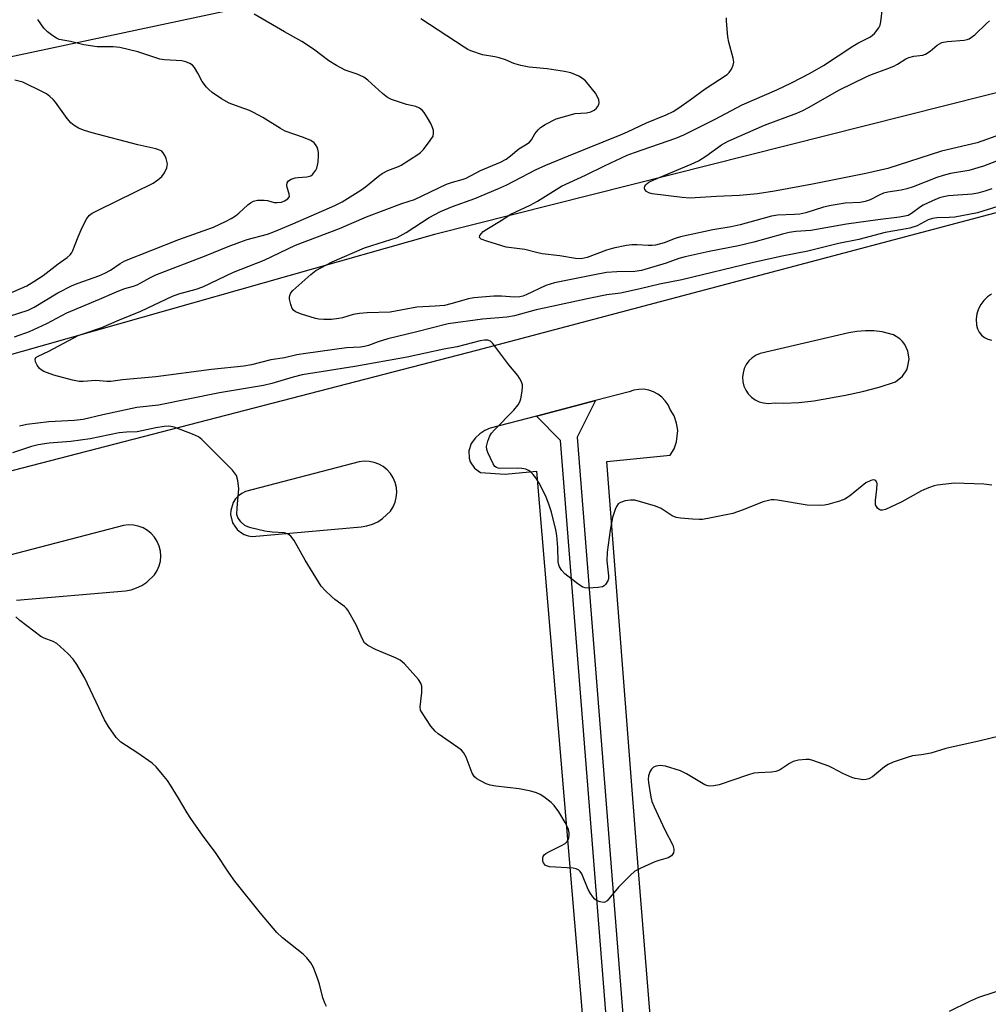
# Model space of a CAD drawing. Units: inches. Extents: x 1285763 to 1291763, y 513451 to 517451.
# Drawn here: x 1289164 to 1289420, y 516191 to 516451 of the extents above; entities that cross this region are included whole.
import ezdxf

# ---------------------------------------------------------------- set-up
doc = ezdxf.new("R2010")
doc.units = ezdxf.units.IN
doc.header["$MEASUREMENT"] = 0
for name, color, linetype in [('NTRL-Trees', 3, 'Continuous'), ('TRANS-Parking Lot', 4, 'Continuous'), ('TRANS-Street Sidewalk', 7, 'Continuous'), ('Undefined', 1, 'Continuous')]:
    doc.layers.add(name, color=color, linetype=linetype)

msp = doc.modelspace()

# ---------------------------------------------------------------- linework, layer by layer
at = {"layer": 'NTRL-Trees'}
msp.add_lwpolyline([(1288965.61, 516307.07), (1288757.28, 516233.21), (1288732.94, 516250.49), (1288707.02, 516282.88), (1288687.08, 516299.12), (1288700.02, 516329.32), (1288952.42, 516389.81), (1289084.63, 516424.94), (1289273.52, 516465.22), (1289492.97, 516533.28), (1289634.63, 516566.61), (1289729.08, 516594.39), (1289761.02, 516590.22), (1289784.63, 516569.39), (1289784.64, 516545.76), (1289751.8, 516519.48), (1289612.41, 516480.5), (1289449.91, 516438.83), (1289273.52, 516394.39)], close=True, dxfattribs=at)
at = {"layer": 'TRANS-Parking Lot'}
for points in [[(1288849.56, 516179.48, 0), (1288874.76, 516228.93, 0), (1288886.02, 516243.68, 0), (1288896.36, 516256.18, 0), (1288922.17, 516269.93, 0), (1289284.74, 516363.79, 0), (1289561.16, 516437.07, 0)], [(1289420.68, 516378.6, 0), (1289419.57, 516377.86, 0), (1289418.6, 516376.94, 0), (1289417.8, 516375.87, 0), (1289417.19, 516374.68, 0), (1289416.8, 516373.41, 0), (1289416.63, 516372.09, 0), (1289416.71, 516370.41, 0), (1289416.96, 516369.45, 0), (1289417.41, 516368.56, 0), (1289418.04, 516367.78, 0), (1289418.82, 516367.15, 0), (1289419.71, 516366.7, 0), (1289420.67, 516366.44, 0)], [(1289336.58, 516112.97, 0), (1289326.93, 516231.78, 0), (1289319.05, 516334.38, 0), (1289335.82, 516336.07, 0), (1289336.8, 516337.72, 0), (1289337.47, 516339.6, 0), (1289337.76, 516342.57, 0), (1289337.47, 516344.55, 0), (1289336.79, 516346.42, 0), (1289335.76, 516348.14, 0), (1289335.23, 516349.34, 0), (1289334.5, 516350.45, 0), (1289333.6, 516351.42, 0), (1289332.56, 516352.22, 0), (1289331.39, 516352.84, 0), (1289330.14, 516353.26, 0), (1289328.84, 516353.47, 0), (1289327.52, 516353.46, 0), (1289326.21, 516353.23, 0), (1289324.97, 516352.79, 0), (1289316.03, 516350.47, 0), (1289300.46, 516346.41, 0), (1289288.26, 516343.23, 0), (1289286.84, 516342.56, 0), (1289285.53, 516341.7, 0), (1289284.37, 516340.65, 0), (1289283.18, 516339.14, 0), (1289282.56, 516337.26, 0), (1289282.66, 516335.27, 0), (1289282.96, 516334.32, 0), (1289284.06, 516332.66, 0), (1289285.68, 516331.49, 0), (1289292.22, 516331.06, 0), (1289300.48, 516331.84, 0), (1289318.39, 516118.55, 0)], [(1289163.08, 516297.78, 0), (1289191.87, 516300.29, 0), (1289193.38, 516300.55, 0), (1289194.84, 516301.01, 0), (1289196.23, 516301.67, 0), (1289197.52, 516302.5, 0), (1289199.57, 516304.48, 0), (1289200.29, 516305.6, 0), (1289200.81, 516306.82, 0), (1289201.14, 516308.11, 0), (1289201.25, 516309.43, 0), (1289201.14, 516310.75, 0), (1289200.83, 516312.04, 0), (1289200.3, 516313.27, 0), (1289199.59, 516314.39, 0), (1289198.71, 516315.38, 0), (1289197.68, 516316.22, 0), (1289196.53, 516316.88, 0), (1289195.29, 516317.35, 0), (1289193.98, 516317.61, 0), (1289192.66, 516317.66, 0), (1289191.34, 516317.49, 0), (1289161.33, 516309.63, 0)]]:
    msp.add_polyline3d(points, dxfattribs=at)
for points in [[(1289360.45, 516349.87, 0), (1289361.64, 516349.76, 0), (1289363.5, 516349.92, 0), (1289365.8, 516349.82, 0), (1289369.77, 516349.96, 0), (1289373.72, 516350.41, 0), (1289382.12, 516351.92, 0), (1289386.58, 516352.88, 0), (1289390.99, 516354.05, 0), (1289395.33, 516355.43, 0), (1289397.17, 516356.94, 0), (1289398.25, 516358.61, 0), (1289398.59, 516359.55, 0), (1289398.87, 516361.52, 0), (1289398.58, 516363.5, 0), (1289397.74, 516365.3, 0), (1289397.14, 516366.1, 0), (1289396.43, 516366.8, 0), (1289394.74, 516367.86, 0), (1289391.77, 516368.63, 0), (1289389.56, 516368.9, 0), (1289387.34, 516368.95, 0), (1289385.12, 516368.77, 0), (1289382.93, 516368.38, 0), (1289359.56, 516362.93, 0), (1289358.46, 516362.47, 0), (1289357.46, 516361.81, 0), (1289356.59, 516361, 0), (1289355.88, 516360.04, 0), (1289355.35, 516358.97, 0), (1289355.02, 516357.83, 0), (1289354.89, 516356.65, 0), (1289354.97, 516355.46, 0), (1289355.26, 516354.3, 0), (1289355.75, 516353.22, 0), (1289356.42, 516352.23, 0), (1289357.25, 516351.38, 0), (1289358.22, 516350.69, 0), (1289359.3, 516350.18, 0)], [(1289224.3, 516314.79, 0), (1289225.39, 516314.61, 0), (1289254.18, 516317.12, 0), (1289255.69, 516317.38, 0), (1289257.15, 516317.84, 0), (1289258.54, 516318.49, 0), (1289259.83, 516319.32, 0), (1289261.88, 516321.31, 0), (1289262.6, 516322.43, 0), (1289263.12, 516323.65, 0), (1289263.44, 516324.94, 0), (1289263.55, 516326.26, 0), (1289263.45, 516327.58, 0), (1289263.13, 516328.87, 0), (1289262.61, 516330.1, 0), (1289261.9, 516331.22, 0), (1289261.02, 516332.21, 0), (1289259.99, 516333.05, 0), (1289258.84, 516333.71, 0), (1289257.59, 516334.18, 0), (1289256.29, 516334.44, 0), (1289254.96, 516334.49, 0), (1289253.65, 516334.32, 0), (1289223.64, 516326.46, 0), (1289222.64, 516325.98, 0), (1289221.74, 516325.33, 0), (1289220.98, 516324.52, 0), (1289220.37, 516323.59, 0), (1289219.71, 516321.49, 0), (1289219.67, 516320.38, 0), (1289220.19, 516318.24, 0), (1289221.44, 516316.41, 0), (1289222.29, 516315.7, 0), (1289223.25, 516315.15, 0)]]:
    msp.add_polyline3d(points, close=True, dxfattribs=at)
at = {"layer": 'TRANS-Street Sidewalk'}
msp.add_lwpolyline([(1289329.37, 516112.83), (1289329.92, 516106.28), (1289331.18, 516091.15), (1289338.28, 516092.15), (1289338.9, 516084.61), (1289331.59, 516084.2), (1289332.23, 516075.53), (1289333.38, 516075.24), (1289335.5, 516067.34), (1289327.94, 516066.89), (1289326.93, 516074.67), (1289328.08, 516075.03), (1289327.5, 516084.35), (1289320.87, 516084.1), (1289320.4, 516090.6), (1289326.78, 516090.94), (1289325.51, 516106.2), (1289324.96, 516112.74), (1289322.48, 516142.29), (1289306.85, 516339.91), (1289300.46, 516346.41), (1289316.03, 516350.47), (1289311.19, 516340.84), (1289326.87, 516142.64)], close=True, dxfattribs=at)
at = {"layer": 'Undefined'}
for points, elevation in [([(1289162.55, 516367.32), (1289166.51, 516368.71), (1289171.1, 516370.89), (1289176.44, 516373.68), (1289185.02, 516377.26), (1289190.12, 516379.48), (1289191.71, 516380.06), (1289193.98, 516380.71), (1289194.96, 516381.08), (1289195.92, 516381.55), (1289198.3, 516382.94), (1289199.9, 516383.67), (1289213.19, 516388.79), (1289219.02, 516391.17), (1289222.09, 516392.32), (1289224.06, 516393), (1289229.43, 516394.48), (1289231.3, 516395.12), (1289236.13, 516397.13), (1289247.19, 516401.98), (1289249.11, 516403.02), (1289254.07, 516406.07), (1289255.26, 516406.95), (1289258.72, 516409.79), (1289259.69, 516410.48), (1289261.2, 516411.21), (1289263.99, 516412.28), (1289264.73, 516412.64), (1289269.12, 516415.45), (1289269.79, 516415.99), (1289270.58, 516416.84), (1289272.39, 516419.13), (1289273.13, 516420.33), (1289273.3, 516421.07), (1289273.24, 516421.82), (1289272.99, 516422.6), (1289272.52, 516423.63), (1289271.7, 516425.14), (1289270.79, 516426.57), (1289270.26, 516427.2), (1289269.58, 516427.71), (1289268.56, 516428.14), (1289266.09, 516428.72), (1289263.52, 516429.52), (1289262.15, 516430.04), (1289261.15, 516430.55), (1289259.75, 516431.58), (1289255.89, 516435.09), (1289254.84, 516435.9), (1289253.12, 516436.72), (1289249.94, 516437.74), (1289247.62, 516438.99), (1289245.62, 516440.23), (1289241.58, 516443.28), (1289238.44, 516445.3), (1289233.94, 516447.84), (1289225.91, 516452.57)], 370), ([(1289425.87, 516415.2), (1289418.58, 516412.36), (1289414.65, 516411.27), (1289409.8, 516410.43), (1289407.89, 516409.97), (1289406.25, 516409.41), (1289399.95, 516406.98), (1289398.31, 516406.44), (1289396.77, 516406.06), (1289393.27, 516405.5), (1289392.15, 516405.24), (1289391.12, 516404.82), (1289388.6, 516403.49), (1289387.31, 516403.06), (1289385.96, 516402.84), (1289382.03, 516402.63), (1289378.3, 516402), (1289376.32, 516401.55), (1289371.64, 516400.11), (1289370.02, 516399.72), (1289368.63, 516399.59), (1289364.17, 516399.42), (1289362.57, 516399.2), (1289354.31, 516396.86), (1289351.85, 516396.39), (1289347.01, 516395.62), (1289338.47, 516393.73), (1289337.09, 516393.33), (1289334.15, 516392.15), (1289331.88, 516391.56), (1289331.04, 516391.44), (1289330, 516391.41), (1289327.06, 516391.64), (1289325.67, 516391.63), (1289324.25, 516391.43), (1289320.85, 516390.76), (1289318.93, 516390.21), (1289313.84, 516388.31), (1289313.02, 516388.08), (1289312.17, 516387.96), (1289310.73, 516388.01), (1289306.67, 516388.75), (1289301.94, 516389.28), (1289300.83, 516389.5), (1289297.43, 516390.39), (1289292.44, 516391.01), (1289287.36, 516392.55), (1289285.81, 516393.14), (1289285.4, 516393.53), (1289285.54, 516394.08), (1289286.38, 516395.1), (1289287.31, 516395.8), (1289291.12, 516398.01), (1289293.73, 516399.7), (1289298.8, 516402.11), (1289300.77, 516403.16), (1289305.66, 516406.27), (1289307.09, 516407.08), (1289313.43, 516410), (1289318.42, 516412.49), (1289324.44, 516415.28), (1289326.36, 516416.02), (1289337.24, 516419.8), (1289339.39, 516420.65), (1289347.67, 516424.81), (1289354.82, 516428.57), (1289363.95, 516432.53), (1289367.81, 516434.39), (1289372.73, 516436.98), (1289376.28, 516439), (1289384.06, 516444.09), (1289385.36, 516444.84), (1289388.69, 516446.55), (1289389.76, 516447.43), (1289390.92, 516448.93), (1289391.25, 516449.66), (1289391.44, 516450.48), (1289391.85, 516454.2)], 376), ([(1289161.29, 516372.75), (1289166.15, 516374.4), (1289167.8, 516375.2), (1289174.04, 516378.92), (1289177.84, 516380.86), (1289179.41, 516381.52), (1289184.86, 516383.42), (1289186.43, 516384.12), (1289187.93, 516384.95), (1289190.51, 516386.73), (1289191.76, 516387.42), (1289206.01, 516393.02), (1289215.11, 516396.32), (1289218.52, 516397.88), (1289219.8, 516398.54), (1289220.98, 516399.3), (1289221.86, 516400.01), (1289224.23, 516402.19), (1289224.93, 516402.73), (1289225.68, 516403.15), (1289226.8, 516403.39), (1289228.56, 516403.46), (1289229.42, 516403.35), (1289231.18, 516402.83), (1289231.98, 516402.76), (1289233.11, 516402.93), (1289233.91, 516403.2), (1289234.78, 516403.78), (1289235.18, 516404.36), (1289235.17, 516405.11), (1289234.57, 516406.74), (1289234.48, 516407.4), (1289234.62, 516408.03), (1289234.99, 516408.55), (1289235.67, 516408.96), (1289236.76, 516409.3), (1289237.55, 516409.43), (1289239.76, 516409.58), (1289240.82, 516409.86), (1289241.27, 516410.19), (1289241.66, 516410.6), (1289242.16, 516411.31), (1289242.42, 516411.83), (1289242.76, 516413.47), (1289242.9, 516415.17), (1289242.9, 516416.01), (1289242.75, 516416.87), (1289242.55, 516417.39), (1289242.13, 516418.12), (1289241.77, 516418.53), (1289240.82, 516419.14), (1289238.94, 516419.94), (1289234.08, 516421.61), (1289232.81, 516422.3), (1289228.15, 516425.22), (1289225.68, 516426.61), (1289224.65, 516427.08), (1289221.9, 516428.03), (1289219.29, 516429.04), (1289217.23, 516430.15), (1289214.81, 516431.88), (1289213.9, 516432.64), (1289213.32, 516433.24), (1289212.14, 516434.78), (1289211.05, 516436.96), (1289210.14, 516438.45), (1289209.57, 516439.09), (1289208.88, 516439.53), (1289207.83, 516439.97), (1289206.74, 516440.24), (1289202.22, 516440.48), (1289201, 516440.68), (1289195.19, 516442.6), (1289190.41, 516443.73), (1289188.66, 516443.88), (1289184.42, 516443.95), (1289180.88, 516444.4), (1289177.37, 516445.34), (1289174.39, 516445.88), (1289173.64, 516446.21), (1289172.7, 516446.83), (1289171.34, 516447.87), (1289170.3, 516448.83), (1289168.74, 516451.15)], 368), ([(1289422.33, 516401.75), (1289416.95, 516400.09), (1289410.97, 516398.94), (1289409.49, 516398.82), (1289406.24, 516398.73), (1289405.08, 516398.6), (1289403.96, 516398.21), (1289401.03, 516396.61), (1289399.11, 516396.05), (1289397.14, 516395.64), (1289392.55, 516394.88), (1289385.65, 516393.01), (1289380.27, 516391.98), (1289372.17, 516389.94), (1289365.34, 516388.6), (1289357.78, 516386.96), (1289338.89, 516382.4), (1289332.93, 516381.19), (1289327.86, 516379.98), (1289322.66, 516378.88), (1289319.09, 516378.38), (1289314.32, 516377.49), (1289302.45, 516374.93), (1289300.4, 516374.44), (1289294.7, 516372.84), (1289292.65, 516372.54), (1289286.24, 516371.97), (1289277.1, 516370.76), (1289268.84, 516368.64), (1289261.17, 516366.8), (1289258.66, 516366.03), (1289256.08, 516365.03), (1289255.03, 516364.73), (1289253.95, 516364.6), (1289250.29, 516364.46), (1289239.5, 516362.94), (1289237.18, 516362.54), (1289233.88, 516361.82), (1289230.28, 516361.22), (1289225.2, 516359.94), (1289223.2, 516359.56), (1289214.64, 516358.7), (1289199.93, 516356.77), (1289191.12, 516355.99), (1289188, 516355.56), (1289186.93, 516355.55), (1289184.1, 516355.82), (1289180.71, 516355.53), (1289179.66, 516355.54), (1289177.91, 516355.88), (1289172.99, 516357.17), (1289170.33, 516358.21), (1289169.6, 516358.62), (1289169.19, 516358.97), (1289168.56, 516359.84), (1289168.11, 516360.76), (1289168.03, 516361.42), (1289168.25, 516361.83), (1289168.86, 516362.26), (1289171.65, 516363.57), (1289179.39, 516367.64), (1289180.72, 516368.16), (1289185.64, 516369.82), (1289190.29, 516371.84), (1289195.94, 516374.09), (1289204.33, 516378.07), (1289206.01, 516378.68), (1289210.53, 516379.91), (1289212.34, 516380.54), (1289220.39, 516384.43), (1289228.57, 516387.58), (1289236.83, 516391.54), (1289248.4, 516395.92), (1289255.53, 516399.04), (1289264.89, 516402.52), (1289268.21, 516403.63), (1289276.72, 516407.63), (1289278.25, 516408.17), (1289280.86, 516408.85), (1289281.93, 516409.24), (1289285.65, 516411.23), (1289290.94, 516413.42), (1289292.46, 516414.23), (1289293.61, 516415.09), (1289295.81, 516416.96), (1289297.96, 516418.25), (1289298.63, 516418.74), (1289299.14, 516419.33), (1289300.04, 516420.89), (1289300.88, 516422), (1289301.5, 516422.57), (1289302.75, 516423.36), (1289305.67, 516424.86), (1289308.46, 516425.73), (1289310.72, 516426.3), (1289313.68, 516426.48), (1289314.79, 516426.72), (1289315.7, 516427.21), (1289316.31, 516427.7), (1289316.62, 516428.07), (1289316.92, 516428.68), (1289317, 516429.14), (1289316.9, 516429.93), (1289316.62, 516430.71), (1289316.02, 516431.7), (1289313.43, 516434.9), (1289312.63, 516435.58), (1289311.69, 516436.13), (1289309.52, 516437), (1289307.84, 516437.41), (1289303.32, 516438.1), (1289298.52, 516438.52), (1289296.32, 516438.95), (1289294.44, 516439.49), (1289292.26, 516440.44), (1289290.6, 516441.04), (1289289.5, 516441.28), (1289286.18, 516441.8), (1289283.12, 516442.84), (1289282.31, 516443.2), (1289281.33, 516443.78), (1289269.94, 516451.26)], 372), ([(1289420.77, 516406.45), (1289418.94, 516405.78), (1289417.08, 516405.27), (1289415.55, 516404.96), (1289409.33, 516404.52), (1289408, 516404.31), (1289406.93, 516404.02), (1289405.03, 516403.23), (1289402.63, 516402.09), (1289401.9, 516401.64), (1289399.53, 516399.86), (1289398.62, 516399.41), (1289397.79, 516399.17), (1289396.4, 516398.92), (1289390.62, 516398.22), (1289382.38, 516397.05), (1289372.93, 516395.43), (1289368.99, 516395.16), (1289367.24, 516394.91), (1289365.49, 516394.48), (1289357.92, 516392.35), (1289353.87, 516391.35), (1289346.1, 516389.84), (1289339.75, 516388.47), (1289338.07, 516387.98), (1289334.7, 516386.75), (1289328.19, 516384.84), (1289326.45, 516384.62), (1289321.73, 516384.51), (1289318.97, 516384.28), (1289315.82, 516383.74), (1289305.25, 516381.58), (1289302.95, 516380.87), (1289297.72, 516378.43), (1289296.9, 516378.1), (1289296.09, 516377.89), (1289294.66, 516377.8), (1289291.19, 516378.03), (1289289.22, 516378.06), (1289283.92, 516377.65), (1289282.49, 516377.39), (1289277.81, 516376), (1289276.19, 516375.64), (1289273.67, 516375.39), (1289268.9, 516375.16), (1289261.77, 516373.8), (1289255.75, 516373.67), (1289253.73, 516373.52), (1289252.02, 516373.24), (1289249.24, 516372.37), (1289248.24, 516372.13), (1289246.29, 516371.94), (1289244.33, 516371.91), (1289242.94, 516372.02), (1289242.09, 516372.19), (1289238.41, 516373.3), (1289236.8, 516373.94), (1289236.25, 516374.4), (1289235.96, 516374.85), (1289235.55, 516375.88), (1289235.21, 516377.24), (1289235.18, 516377.77), (1289235.27, 516378.26), (1289235.61, 516378.92), (1289236.11, 516379.53), (1289240.82, 516383.79), (1289242.19, 516384.83), (1289246.46, 516387.1), (1289255.02, 516390.8), (1289256.94, 516391.48), (1289262.02, 516392.99), (1289263.62, 516393.59), (1289266.03, 516394.91), (1289272.08, 516398.88), (1289275.1, 516400.42), (1289278.27, 516401.75), (1289284.21, 516403.83), (1289290.28, 516406.38), (1289292.62, 516407.44), (1289300.22, 516411.39), (1289302.92, 516412.65), (1289308.89, 516415.14), (1289322.65, 516420.67), (1289324.53, 516421.48), (1289329.56, 516423.85), (1289334.71, 516425.91), (1289336.54, 516426.84), (1289337.77, 516427.59), (1289341.03, 516429.87), (1289345.01, 516432.84), (1289350.8, 516436.61), (1289351.38, 516437.14), (1289352.01, 516438.05), (1289352.45, 516439.06), (1289352.58, 516439.85), (1289352.42, 516440.95), (1289351.3, 516445.12), (1289351.02, 516446.55), (1289350.63, 516450.72), (1289350.66, 516451.59)], 374), ([(1289426.17, 516421.94), (1289419.6, 516419.49), (1289416.87, 516418.57), (1289407.47, 516416.34), (1289393.25, 516411.81), (1289387.47, 516410.45), (1289373.38, 516407.63), (1289363.34, 516405.75), (1289358.87, 516405.06), (1289354.06, 516404.64), (1289348.05, 516404.39), (1289341, 516403.96), (1289338.95, 516404.1), (1289330.98, 516405.13), (1289330.18, 516405.36), (1289329.55, 516405.72), (1289329.08, 516406.27), (1289329, 516406.68), (1289329.09, 516407.08), (1289329.31, 516407.47), (1289329.69, 516407.84), (1289330.16, 516408.16), (1289331.47, 516408.78), (1289341.3, 516412.91), (1289343.28, 516413.84), (1289345.18, 516415.03), (1289349.33, 516418), (1289351.09, 516418.98), (1289354.07, 516420.35), (1289360.69, 516423.18), (1289369.25, 516426.42), (1289370.8, 516427.08), (1289372.46, 516427.94), (1289380.34, 516432.46), (1289387.69, 516436.09), (1289388.97, 516436.64), (1289393.29, 516438.18), (1289394.86, 516438.82), (1289395.8, 516439.33), (1289398, 516440.73), (1289398.79, 516441.13), (1289400.1, 516441.45), (1289402.51, 516441.73), (1289403.26, 516441.95), (1289404.45, 516442.73), (1289406.29, 516444.37), (1289407.5, 516445.03), (1289408.91, 516445.31), (1289413.46, 516445.65), (1289414.25, 516445.83), (1289414.73, 516446.04), (1289416.29, 516447.12), (1289419.3, 516450.05), (1289420.16, 516450.77)], 378), ([(1289152.63, 516375.11), (1289165.82, 516380.83), (1289167.71, 516381.91), (1289170.18, 516383.52), (1289174.08, 516386.57), (1289176.46, 516388.25), (1289177.28, 516389.01), (1289177.62, 516389.45), (1289178, 516390.15), (1289179.36, 516393.77), (1289180.47, 516396.17), (1289181.7, 516398.55), (1289182.42, 516399.46), (1289183.1, 516399.95), (1289184.64, 516400.76), (1289199.22, 516407.92), (1289200.42, 516408.76), (1289201.51, 516409.71), (1289202.18, 516410.63), (1289202.78, 516411.92), (1289202.93, 516412.45), (1289202.96, 516412.99), (1289202.62, 516414.4), (1289202.3, 516415.22), (1289201.88, 516415.96), (1289201.54, 516416.32), (1289201.17, 516416.57), (1289199.95, 516417.01), (1289195.15, 516418.02), (1289183.09, 516421.19), (1289181.07, 516421.78), (1289179.52, 516422.45), (1289178.31, 516423.13), (1289177.45, 516423.85), (1289176.52, 516424.99), (1289173.41, 516429.3), (1289172.83, 516429.97), (1289171.95, 516430.76), (1289170.99, 516431.47), (1289169.99, 516432.06), (1289164.77, 516434.55), (1289162.65, 516435.09)], 366), ([(1289420.73, 516328.13), (1289418.6, 516328.39), (1289410.91, 516328.69), (1289406.32, 516328.14), (1289405.47, 516327.95), (1289404.05, 516327.48), (1289402.13, 516326.65), (1289396.93, 516323.76), (1289395.34, 516322.95), (1289392.64, 516321.75), (1289391.85, 516321.53), (1289391.37, 516321.54), (1289390.95, 516321.75), (1289390.58, 516322.09), (1289390.27, 516322.51), (1289390.06, 516322.99), (1289390, 516324.11), (1289390.4, 516327.09), (1289390.43, 516328.48), (1289390.34, 516328.96), (1289390.14, 516329.32), (1289389.83, 516329.5), (1289389.44, 516329.56), (1289388.74, 516329.41), (1289387.5, 516328.73), (1289383.12, 516325.26), (1289381.92, 516324.46), (1289380.55, 516323.94), (1289377.42, 516323.06), (1289376.55, 516322.9), (1289375.41, 516322.82), (1289371.96, 516322.88), (1289364.14, 516324.18), (1289363.27, 516324.27), (1289362.45, 516324.24), (1289361.4, 516324.05), (1289360.36, 516323.74), (1289354.8, 516321.54), (1289352.34, 516320.67), (1289346.62, 516319.49), (1289344.32, 516319.1), (1289343.45, 516319.07), (1289341.71, 516319.16), (1289338.51, 516319.42), (1289337.38, 516319.61), (1289336.33, 516320.08), (1289333.38, 516322), (1289331.87, 516322.64), (1289326.45, 516324.17), (1289325.33, 516324.2), (1289323.93, 516323.98), (1289322.62, 516323.61), (1289322, 516323.18), (1289321.58, 516322.52), (1289321.24, 516321.76), (1289320.55, 516319.61), (1289319.91, 516316.3), (1289319.1, 516310.47), (1289319.09, 516308.19), (1289319.51, 516304.2), (1289319.45, 516303.39), (1289319.27, 516302.88), (1289318.71, 516301.96), (1289318.34, 516301.58), (1289317.89, 516301.32), (1289316.79, 516301.1), (1289314.14, 516300.99), (1289313.28, 516301.07), (1289312.75, 516301.23), (1289311.99, 516301.66), (1289311.02, 516302.35), (1289307.94, 516304.75), (1289307.17, 516305.59), (1289306.55, 516306.55), (1289306.35, 516307.08), (1289306.22, 516307.9), (1289306.11, 516311.67), (1289305.86, 516314.88), (1289305.55, 516316.4), (1289304.41, 516320.98), (1289303.82, 516322.89), (1289302.92, 516325.23), (1289301.21, 516328.64), (1289300.31, 516330.13), (1289299.59, 516330.99), (1289298.79, 516331.76), (1289298.34, 516332.06), (1289297.61, 516332.34), (1289296.56, 516332.55), (1289295.46, 516332.64), (1289290.85, 516332.54), (1289290.32, 516332.61), (1289289.86, 516332.79), (1289289.48, 516333.12), (1289289.01, 516333.81), (1289287.58, 516336.74), (1289287.31, 516337.55), (1289287.29, 516338.38), (1289287.63, 516339.78), (1289288.15, 516341.14), (1289288.61, 516341.86), (1289289.34, 516342.73), (1289294.47, 516347.96), (1289295.64, 516349.4), (1289296.05, 516350.17), (1289296.31, 516350.98), (1289296.69, 516352.97), (1289296.8, 516354.11), (1289296.76, 516354.66), (1289296.51, 516355.44), (1289295.99, 516356.44), (1289295.51, 516357.14), (1289293.13, 516359.91), (1289288.91, 516365.58), (1289288.31, 516366.15), (1289287.59, 516366.43), (1289286.76, 516366.48), (1289285.61, 516366.31), (1289279.52, 516364.71), (1289276, 516364.04), (1289266.28, 516361.93), (1289252.51, 516359.46), (1289238.54, 516357.29), (1289236.15, 516356.7), (1289230.52, 516355), (1289228.34, 516354.48), (1289216.69, 516352.55), (1289200.6, 516349.32), (1289194.88, 516348.66), (1289185.92, 516346.77), (1289180.71, 516345.51), (1289178.35, 516345.23), (1289171.61, 516344.92), (1289165.81, 516344.16), (1289163.86, 516343.74)], 370), ([(1289422.78, 516261.84), (1289417.63, 516260.6), (1289408.58, 516258.65), (1289404.64, 516257.39), (1289402.14, 516256.91), (1289399.77, 516256.64), (1289398.35, 516256.25), (1289394.7, 516255), (1289393.36, 516254.41), (1289392.41, 516253.74), (1289389.23, 516251.09), (1289388.27, 516250.59), (1289387.51, 516250.39), (1289386.65, 516250.38), (1289385.77, 516250.48), (1289384.61, 516250.69), (1289383.76, 516250.94), (1289381.37, 516252.01), (1289378.72, 516253.44), (1289377.67, 516253.91), (1289373.45, 516255.45), (1289372.59, 516255.67), (1289371.73, 516255.73), (1289369.7, 516255.49), (1289368.3, 516255.14), (1289367.31, 516254.62), (1289364.67, 516252.93), (1289363.65, 516252.52), (1289362.54, 516252.36), (1289359.11, 516252.2), (1289357.87, 516252.06), (1289356.2, 516251.58), (1289348.7, 516249.06), (1289347.34, 516248.73), (1289346.28, 516248.63), (1289345.75, 516248.72), (1289344.96, 516249.05), (1289340.11, 516251.91), (1289338.51, 516252.67), (1289334.51, 516253.94), (1289333.15, 516254.08), (1289332.12, 516253.98), (1289331.41, 516253.67), (1289330.81, 516253.15), (1289330.38, 516252.45), (1289330.05, 516251.36), (1289329.96, 516250.49), (1289330.02, 516249.61), (1289330.64, 516245.76), (1289330.94, 516244.61), (1289331.52, 516243.25), (1289334.31, 516237.33), (1289336.49, 516233.08), (1289336.78, 516232.05), (1289336.77, 516231.56), (1289336.66, 516231.1), (1289336.14, 516230.31), (1289335.25, 516229.74), (1289332.81, 516229.04), (1289331.72, 516228.65), (1289328, 516227), (1289326.48, 516226.18), (1289325.18, 516225.06), (1289322.14, 516221.98), (1289319.15, 516218.42), (1289318.52, 516218.02), (1289318.06, 516217.97), (1289317.31, 516218.11), (1289316.32, 516218.51), (1289315.87, 516218.8), (1289315.31, 516219.41), (1289314.69, 516220.36), (1289314.15, 516221.39), (1289312.46, 516225.47), (1289312, 516226.16), (1289311.63, 516226.48), (1289310.98, 516226.83), (1289310.16, 516227.01), (1289303.88, 516227.36), (1289303.34, 516227.51), (1289302.87, 516227.75), (1289302.54, 516228.04), (1289302.3, 516228.39), (1289302.14, 516228.84), (1289302.12, 516229.63), (1289302.25, 516230.13), (1289302.53, 516230.56), (1289302.95, 516230.91), (1289303.69, 516231.36), (1289307.09, 516233.02), (1289308.05, 516233.56), (1289308.61, 516234.08), (1289308.85, 516234.52), (1289308.99, 516235.01), (1289309.09, 516235.8), (1289309.08, 516236.34), (1289308.89, 516237.18), (1289308.58, 516238), (1289308.03, 516239.06), (1289306.35, 516241.88), (1289305.17, 516243.58), (1289304.31, 516244.39), (1289302.4, 516245.84), (1289301.4, 516246.48), (1289300.49, 516246.89), (1289298.93, 516247.33), (1289295.89, 516247.93), (1289289.72, 516248.65), (1289288.26, 516248.89), (1289287.19, 516249.27), (1289285.66, 516250.03), (1289284.7, 516250.6), (1289284.08, 516251.13), (1289283.51, 516252.09), (1289281.87, 516256.35), (1289281.22, 516257.55), (1289280.63, 516258.16), (1289279.71, 516258.88), (1289274.51, 516262.5), (1289273.66, 516263.18), (1289272.56, 516264.55), (1289270.23, 516268.01), (1289269.86, 516268.77), (1289269.72, 516269.6), (1289270.16, 516273.41), (1289270.18, 516275.11), (1289269.95, 516275.89), (1289269.31, 516276.81), (1289265.56, 516280.94), (1289264.49, 516281.91), (1289263.24, 516282.56), (1289257.93, 516284.75), (1289255.91, 516285.84), (1289255.05, 516286.53), (1289254.47, 516287.48), (1289252.83, 516291.24), (1289250.66, 516295.11), (1289250.31, 516295.57), (1289249.71, 516296.13), (1289247.23, 516297.97), (1289246.33, 516298.73), (1289244.6, 516300.36), (1289243.62, 516301.45), (1289239.33, 516308.35), (1289236.42, 516313.51), (1289235.57, 516314.67), (1289234.89, 516315.17), (1289233.87, 516315.54), (1289230.61, 516315.77), (1289228.69, 516316), (1289225.03, 516316.92), (1289224.2, 516317.18), (1289223.43, 516317.54), (1289222.37, 516318.47), (1289221.55, 516319.61), (1289221.34, 516320.41), (1289221.37, 516322.18), (1289221.8, 516327.21), (1289221.58, 516329.42), (1289221.21, 516330.72), (1289220.72, 516331.43), (1289220.13, 516332.09), (1289212.09, 516340.17), (1289211.18, 516340.91), (1289209.63, 516341.64), (1289204.73, 516343.45), (1289203.89, 516343.65), (1289203.18, 516343.72), (1289202.15, 516343.66), (1289199.93, 516343.3), (1289194.99, 516342.26), (1289192.13, 516342.15), (1289190.24, 516341.97), (1289182.61, 516340.37), (1289177.5, 516339.72), (1289171.76, 516339.25), (1289168.82, 516338.78), (1289167.1, 516338.36), (1289162.06, 516336.72)], 368), ([(1289245.01, 516190.45), (1289244.61, 516191.18), (1289244.03, 516192.81), (1289243.17, 516196.35), (1289242.73, 516197.73), (1289241.56, 516200.74), (1289240.87, 516201.98), (1289239.82, 516203.29), (1289238.85, 516204.28), (1289233.39, 516208.64), (1289231.87, 516210.04), (1289227.53, 516215.17), (1289220.81, 516223.61), (1289219.3, 516225.66), (1289215.69, 516231.15), (1289212.38, 516235.45), (1289209.12, 516240.13), (1289208.15, 516241.64), (1289205.92, 516245.5), (1289203.81, 516248.96), (1289202.98, 516250.15), (1289201.7, 516251.75), (1289200.01, 516253.78), (1289198.96, 516254.78), (1289195.17, 516257.41), (1289190.7, 516260.3), (1289190.02, 516260.86), (1289189.45, 516261.51), (1289187.42, 516264.41), (1289186.31, 516266.15), (1289181.13, 516277.18), (1289179.07, 516280.76), (1289178.09, 516282.22), (1289176.64, 516283.71), (1289173.76, 516286.3), (1289172.77, 516286.86), (1289170.39, 516287.74), (1289169.53, 516288.2), (1289164.01, 516292.44), (1289162.95, 516293.41)], 366), ([(1289425.63, 516195.61), (1289417.23, 516192.84), (1289414.81, 516191.77), (1289409.45, 516189.14)], 366)]:
    msp.add_lwpolyline(points, dxfattribs=dict(at, elevation=elevation))

doc.saveas('drawing.dxf')
